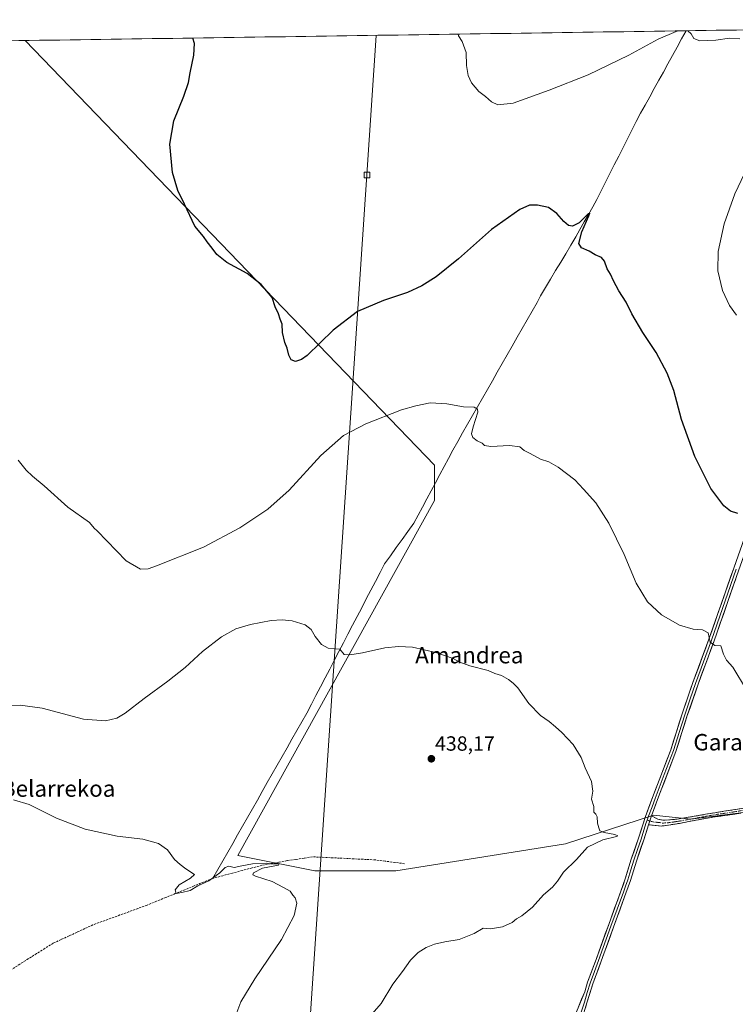
# Model space of a CAD drawing. Units: metres. Extents: x 600693 to 604147, y 4724538 to 4726902.
# Drawn here: x 602768 to 603117, y 4726412 to 4726892 of the extents above; entities that cross this region are included whole.
import ezdxf
from ezdxf.enums import TextEntityAlignment as Align

# ---------------------------------------------------------------- set-up
doc = ezdxf.new("R2010")
doc.units = ezdxf.units.M
doc.header["$MEASUREMENT"] = 0
doc.linetypes.add('TRAZO_Y_PUNTO', pattern=[1, 0.5, -0.25, 0, -0.25])
doc.linetypes.add('TRAZOSX2', pattern=[1.5, 1, -0.5])
for name, color, linetype, lineweight in [('Camino', 19, 'TRAZOSX2', 0), ('Camino Cxs', 19, 'Continuous', 0), ('Camino eje', 19, 'TRAZO_Y_PUNTO', 0), ('Carátula', 7, 'Continuous', 5), ('Corriente artificial lineal', 5, 'TRAZOSX2', 13), ('Corriente natural lineal', 142, 'Continuous', 13), ('Cultivos herbáceos CxS', 92, 'Continuous', 0), ('Curva de nivel maestra', 36, 'Continuous', 30), ('Curva de nivel normal', 36, 'Continuous', 0), ('Layer 0', 7, 'Continuous', 0), ('Municipio CxS', 142, 'Continuous', 0), ('Punto de cota en terreno', 7, 'Continuous', 0), ('Rótulo de punto de cota en terreno', 19, 'Continuous', 0), ('Tendido', 6, 'Continuous', 0), ('Texto cartográfico', 19, 'Continuous', 0), ('Torre de tendido Cxs', 19, 'Continuous', 0)]:
    doc.layers.add(name, color=color, linetype=linetype, lineweight=lineweight)
doc.styles.add('Arial', font='txt', dxfattribs={"height": 0.2})

# ---------------------------------------------------------------- blocks, each defined once
blk = doc.blocks.new('*U150')
at = {"layer": 'Cultivos herbáceos CxS', "color": 92, "linetype": 'Continuous', "lineweight": 0}
blk.add_polyline3d([(603132.22, 4726506.96, 443.97), (603095.16, 4726502.33, 442.16), (603077.06, 4726504.21, 441.18), (603034.15, 4726490.29, 439.66), (602951.41, 4726477.13, 437.51), (602911.92, 4726477.13, 435.74), (602874.31, 4726484.65, 435.51), (602970.22, 4726657.65, 443.28), (602970.22, 4726674.8, 443.46), (602770.73, 4726881.73, 447.63), (603456.74, 4726891.89, 482.42)], dxfattribs=at)
blk = doc.blocks.new('*U152')
at = {"layer": 'Cultivos herbáceos CxS', "color": 92, "linetype": 'Continuous', "lineweight": 0}
blk.add_polyline3d([(601280.47, 4726859.66, 410.57), (602770.73, 4726881.73, 447.63), (602970.22, 4726674.8, 443.46), (602970.22, 4726657.65, 443.28), (602874.31, 4726484.65, 435.51), (602911.92, 4726477.13, 435.74), (602951.41, 4726477.13, 437.51), (603034.15, 4726490.29, 439.66), (603077.06, 4726504.21, 441.18), (603095.16, 4726502.33, 442.16), (603132.22, 4726506.96, 443.97)], dxfattribs=at)
blk = doc.blocks.new('*U179')
at = {"layer": 'Curva de nivel normal', "color": 36, "linetype": 'Continuous', "lineweight": 0}
blk.add_polyline3d([(602936.69, 4726403.64, 440), (602944.23, 4726412.44, 440), (602949.98, 4726421.85, 440), (602954.63, 4726428.11, 440), (602958.6, 4726433.57, 440), (602962.28, 4726437.38, 440), (602966.19, 4726439.8, 440), (602970.3, 4726441.33, 440), (602975.3, 4726442.51, 440), (602982.3, 4726443.66, 440), (602989.52, 4726446.6, 440), (602993.94, 4726449.16, 440), (602997.47, 4726448.91, 440), (603003.45, 4726449.83, 440), (603008.09, 4726451.91, 440), (603010.26, 4726453.76, 440), (603012.86, 4726455.26, 440), (603018.07, 4726459.38, 440), (603023.39, 4726465.36, 440), (603027.74, 4726469.21, 440), (603030.19, 4726472.06, 440), (603033.19, 4726476.48, 440), (603039.52, 4726482.59, 440), (603044.85, 4726488.63, 440), (603052.24, 4726492.25, 440), (603058.9, 4726493.89, 440), (603059.54, 4726494.25, 440), (603058.16, 4726494.89, 440), (603052.96, 4726495.74, 440), (603050.9, 4726496.61, 440), (603050.41, 4726498.05, 440), (603049.64, 4726500.29, 440), (603049.59, 4726503.46, 440), (603048.96, 4726504.81, 440), (603047.87, 4726505.65, 440), (603047.95, 4726508.4, 440), (603046.84, 4726512.02, 440), (603047.47, 4726515.96, 440), (603046.78, 4726520.63, 440), (603043.76, 4726527.29, 440), (603041.69, 4726532.4, 440), (603037.77, 4726538.65, 440), (603032.37, 4726544.58, 440), (603029.16, 4726547.25, 440), (603026.14, 4726549.96, 440), (603021.88, 4726552.86, 440), (603016.19, 4726558.67, 440), (603010.92, 4726566.34, 440), (603008.51, 4726568.61, 440), (603006.34, 4726570.44, 440), (603002.84, 4726572.26, 440), (602999.71, 4726573.24, 440), (602996.38, 4726574.77, 440), (602987.52, 4726576.99, 440), (602982.52, 4726578.76, 440), (602979.36, 4726580.56, 440), (602970.96, 4726583.46, 440), (602959.46, 4726586.05, 440), (602952.72, 4726586.48, 440), (602946.04, 4726585.81, 440), (602935.22, 4726583.3, 440), (602929.01, 4726582.43, 440), (602926.19, 4726582.61, 440), (602924.17, 4726585.14, 440), (602921.87, 4726585.38, 440), (602918.36, 4726585.55, 440), (602915.12, 4726587.43, 440), (602912.11, 4726591.38, 440), (602910.14, 4726594.78, 440), (602907.2, 4726596.93, 440), (602900.8, 4726598.97, 440), (602895.92, 4726599.49, 440), (602890.67, 4726599.08, 440), (602880.54, 4726597.19, 440), (602873.38, 4726594.99, 440), (602866.38, 4726591.16, 440), (602857.11, 4726583.95, 440), (602848.65, 4726576.28, 440), (602840.23, 4726569.47, 440), (602828.7, 4726561.17, 440), (602819.5, 4726553.99, 440), (602815.36, 4726551.56, 440), (602809.82, 4726550.21, 440), (602799.13, 4726551.11, 440), (602779.03, 4726556.37, 440), (602768.25, 4726557.85, 440), (602760.22, 4726557.45, 440)], dxfattribs=at)
blk = doc.blocks.new('*U181')
at = {"layer": 'Curva de nivel normal', "color": 36, "linetype": 'Continuous', "lineweight": 0}
blk.add_polyline3d([(602872.41, 4726404.21, 435), (602875.87, 4726413.26, 435), (602882.61, 4726424.54, 435), (602895.63, 4726443.64, 435), (602901.86, 4726455.3, 435), (602903.12, 4726461.33, 435), (602902.33, 4726463.89, 435), (602901.2, 4726465.23, 435), (602899.82, 4726467.29, 435), (602896.71, 4726469.07, 435), (602891.14, 4726471.9, 435), (602882.95, 4726474.54, 435), (602881.71, 4726475.12, 435), (602882.03, 4726476.2, 435), (602886.38, 4726478.41, 435), (602894.2, 4726479.92, 435), (602894.5, 4726480.6, 435), (602890.67, 4726480.5, 435), (602888.13, 4726480.88, 435), (602881.48, 4726480.51, 435), (602876.35, 4726479.57, 435), (602872.64, 4726478.68, 435), (602870.08, 4726479.34, 435), (602868.17, 4726478.69, 435), (602865.54, 4726476.17, 435), (602860.26, 4726472.3, 435), (602854.91, 4726469.79, 435), (602851.08, 4726467.46, 435), (602847.06, 4726466.49, 435), (602844.26, 4726466.12, 435), (602843.81, 4726467.9, 435), (602845.87, 4726470.28, 435), (602851.37, 4726473.6, 435), (602853.29, 4726475.41, 435), (602848.98, 4726478.06, 435), (602846.33, 4726480.17, 435), (602843.56, 4726482.68, 435), (602840.12, 4726487.37, 435), (602835.68, 4726490.41, 435), (602828.1, 4726492.54, 435), (602815.55, 4726494.07, 435), (602800.02, 4726497.37, 435), (602785.99, 4726502.73, 435), (602772.69, 4726509.43, 435), (602765, 4726511.76, 435)], dxfattribs=at)
blk = doc.blocks.new('*U186')
at = {"layer": 'Curva de nivel normal', "color": 36, "linetype": 'Continuous', "lineweight": 0}
for points in [[(603089.19, 4726886.44, 455), (603087.98, 4726886.15, 455), (603079.3, 4726882.45, 455), (603064.92, 4726874.68, 455), (603045.17, 4726865.06, 455), (603026.09, 4726857.62, 455), (603008.64, 4726851.21, 455), (603001.17, 4726850.47, 455), (602998.06, 4726851.88, 455), (602995.04, 4726854.44, 455), (602991.92, 4726856.92, 455), (602988.32, 4726861.1, 455), (602986.58, 4726864.63, 455), (602985.88, 4726869.6, 455), (602985.68, 4726875.82, 455), (602983.79, 4726881.2, 455), (602981.93, 4726884.07, 455), (602981.7, 4726884.85, 455)], [(603117.38, 4726747.93, 455), (603114.11, 4726752.67, 455), (603110.62, 4726759.93, 455), (603108.35, 4726769.54, 455), (603108.48, 4726778.92, 455), (603111.38, 4726792.35, 455), (603116.64, 4726806.95, 455), (603127.63, 4726830.24, 455)], [(603118.99, 4726882.59, 455), (603113.97, 4726882.82, 455), (603107.36, 4726881.88, 455), (603099.55, 4726881.65, 455), (603096.72, 4726882.7, 455), (603095.34, 4726885.07, 455), (603093.79, 4726886.51, 455)]]:
    blk.add_polyline3d(points, dxfattribs=at)
blk = doc.blocks.new('5PATER')
at = {"layer": 'Carátula', "linetype": 'Continuous', "lineweight": 5}
h = blk.add_hatch(color=250, dxfattribs=at)
edge = h.paths.add_edge_path()
edge.add_ellipse((0, 0.01), major_axis=(-1.33, -1.34), ratio=0.999422, start_angle=0, end_angle=360)

msp = doc.modelspace()

# ---------------------------------------------------------------- linework, layer by layer
at = {"layer": 'Camino', "color": 19, "linetype": 'TRAZOSX2', "lineweight": 0}
for points in [[(603076.04, 4726503.86), (603079.13, 4726502.3), (603081.74, 4726501.78), (603088.54, 4726502.3), (603102.38, 4726504.66), (603124.59, 4726508.31), (603132.69, 4726509.62), (603143.14, 4726510.14), (603175.53, 4726511.19), (603183.63, 4726511.32), (603183.9, 4726510.2)], [(603183.9, 4726510.2), (603184.16, 4726509.11), (603163.09, 4726508.88), (603142.97, 4726507.83), (603131.48, 4726507.05), (603114.23, 4726504.44), (603103.26, 4726502.87), (603089.68, 4726500.26), (603081.06, 4726498.95)], [(603081.06, 4726498.95), (603074.51, 4726499.56)]]:
    msp.add_lwpolyline(points, dxfattribs=at)
at = {"layer": 'Camino Cxs', "color": 19, "linetype": 'Continuous', "lineweight": 0}
msp.add_lwpolyline([(603076.04, 4726503.86), (603074.51, 4726499.56)], dxfattribs=at)
msp.add_polyline3d([(603118.54, 4726505.09, 442.86), (603114.23, 4726504.44, 442.61), (603110.57, 4726503.92, 442.42), (603106.92, 4726503.39, 442.22), (603103.26, 4726502.87, 442.11), (603098.73, 4726502, 441.97), (603094.21, 4726501.13, 441.81), (603089.68, 4726500.26, 441.66), (603085.37, 4726499.61, 441.49), (603081.06, 4726498.95, 441.3), (603077.79, 4726499.26, 441.25), (603074.51, 4726499.56, 441.18), (603074.51, 4726499.56, 441.18), (603076.04, 4726503.86, 441.18), (603079.13, 4726502.3, 441.23), (603081.74, 4726501.78, 441.27), (603085.14, 4726502.04, 441.43), (603088.54, 4726502.3, 441.54), (603093.15, 4726503.09, 441.65), (603097.77, 4726503.87, 441.88), (603102.38, 4726504.66, 442.08), (603106.82, 4726505.39, 442.26), (603111.26, 4726506.12, 442.44), (603115.71, 4726506.85, 442.71), (603120.15, 4726507.58, 443)], dxfattribs=at)
at = {"layer": 'Camino eje', "color": 19, "linetype": 'TRAZO_Y_PUNTO', "lineweight": 0}
for points in [[(603075.17, 4726501.42), (603076.82, 4726500.93), (603080.1, 4726500.63), (603081.4, 4726500.37), (603084.8, 4726500.63), (603089.11, 4726501.28), (603096.03, 4726502.46), (603102.82, 4726503.77), (603108.37, 4726504.68), (603113.86, 4726505.46), (603119.41, 4726506.38), (603128.04, 4726507.68), (603132.09, 4726508.34), (603137.83, 4726508.73), (603143.06, 4726508.99), (603151.15, 4726509.25), (603161.21, 4726509.77), (603169.31, 4726510.04), (603181.46, 4726510.17), (603183.9, 4726510.2)], [(603073.89, 4726501.79), (603075.17, 4726501.42)]]:
    msp.add_lwpolyline(points, dxfattribs=at)
at = {"layer": 'Corriente artificial lineal', "color": 5, "linetype": 'TRAZOSX2', "lineweight": 13}
for points in [[(602955.64, 4726480.59, 437.28), (602950.91, 4726481.21, 437.13), (602946.17, 4726481.84, 436.87), (602941.44, 4726482.46, 436.71), (602937.06, 4726482.67, 436.55), (602932.69, 4726482.89, 436.4), (602928.31, 4726483.1, 436.12), (602923.94, 4726483.31, 435.86), (602919.56, 4726483.52, 435.63), (602915.19, 4726483.74, 435.47), (602910.81, 4726483.95, 435.41), (602906.7, 4726483.33, 435.12), (602902.59, 4726482.7, 435.41), (602898.48, 4726482.08, 435.4), (602894.37, 4726481.33, 435.4), (602890.27, 4726480.59, 435.38), (602886.16, 4726479.84, 435.11), (602881.38, 4726478.57, 434.47), (602876.6, 4726477.3, 434.58), (602871.81, 4726476.03, 434.57), (602867.03, 4726474.76, 434.27), (602862.25, 4726473.49, 434.63)], [(602862.25, 4726473.49, 434.63), (602857.66, 4726471.62, 434.82), (602853.07, 4726469.75, 434.84), (602848.48, 4726467.88, 435.1), (602843.89, 4726466.02, 434.55), (602839.3, 4726464.15, 434.1), (602834.71, 4726462.28, 433.81), (602830.12, 4726460.41, 433.41), (602825.73, 4726458.81, 433.3), (602821.34, 4726457.21, 433.26), (602816.95, 4726455.61, 432.92), (602812.56, 4726454.01, 432.72), (602808.17, 4726452.41, 432.86), (602803.78, 4726450.81, 432.79), (602799.89, 4726449.02, 432.78), (602796.01, 4726447.22, 432.88), (602792.12, 4726445.43, 432.6), (602788.24, 4726443.63, 432.26), (602784.35, 4726441.84, 431.88), (602780.32, 4726439.3, 431.77), (602776.28, 4726436.76, 431.48), (602772.25, 4726434.22, 431.5), (602768.21, 4726431.68, 431.2), (602764.18, 4726429.14, 430.96)]]:
    msp.add_polyline3d(points, dxfattribs=at)
at = {"layer": 'Corriente natural lineal', "color": 142, "linetype": 'Continuous', "lineweight": 13}
msp.add_polyline3d([(603092.93, 4726886.5, 454.94), (603090.71, 4726882.48, 454.62), (603088.49, 4726878.45, 454.37), (603086.27, 4726874.43, 454.01), (603084.05, 4726870.41, 453.76), (603081.83, 4726866.39, 453.42), (603079.61, 4726862.37, 453.19), (603077.39, 4726858.34, 452.9), (603075.17, 4726854.32, 452.63), (603072.95, 4726850.3, 452.35), (603070.73, 4726846.28, 451.9), (603068.5, 4726842.25, 451.87), (603066.38, 4726838.04, 451.54), (603064.26, 4726833.83, 451.59), (603062.14, 4726829.61, 451.29), (603060.01, 4726825.4, 451.19), (603057.89, 4726821.18, 451.1), (603055.77, 4726816.97, 450.89), (603053.65, 4726812.75, 450.87), (603051.52, 4726808.54, 450.35), (603049.4, 4726804.33, 450.67), (603047.34, 4726800.67, 450.31), (603045.27, 4726797.02, 450.17), (603043.21, 4726793.37, 450.06), (603041.15, 4726789.72, 449.95), (603039.08, 4726786.07, 449.86), (603036.64, 4726781.95, 449.37), (603034.19, 4726777.83, 449.3), (603031.75, 4726773.72, 448.85), (603029.3, 4726769.6, 448.94), (603026.86, 4726765.48, 448.57), (603024.41, 4726761.37, 448.43), (603021.97, 4726757.25, 448.29), (603020.21, 4726754.03, 448.18), (603017.79, 4726749.8, 447.85), (603015.38, 4726745.57, 447.68), (603012.96, 4726741.33, 447.4), (603010.54, 4726737.1, 447.07), (603008.12, 4726732.87, 446.8), (603005.71, 4726728.64, 446.17), (603003.29, 4726724.4, 446.2), (603000.87, 4726720.17, 446.1), (602998.46, 4726715.94, 445.87), (602996.04, 4726711.71, 445.54), (602993.62, 4726707.47, 445.33), (602991.21, 4726703.24, 444.99), (602988.79, 4726699.01, 444.83), (602986.37, 4726694.78, 444.56), (602983.95, 4726690.54, 444.42), (602981.54, 4726686.31, 444.15), (602979.12, 4726682.08, 444.05), (602977.01, 4726678.13, 443.83), (602974.9, 4726674.17, 443.51), (602972.8, 4726670.22, 443.33), (602970.69, 4726666.27, 443.17), (602968.58, 4726662.31, 443.13), (602966.47, 4726658.36, 442.77), (602964.37, 4726654.41, 442.68), (602962.26, 4726650.45, 442.54), (602960.15, 4726646.5, 442.42), (602957.3, 4726642.55, 442.25), (602954.46, 4726638.6, 442.07), (602951.61, 4726634.64, 441.81), (602948.77, 4726630.69, 441.65), (602945.92, 4726626.74, 441.47), (602943.69, 4726622.46, 441.33), (602941.46, 4726618.18, 441.14), (602939.23, 4726613.9, 441.01), (602937, 4726609.62, 440.87), (602934.76, 4726605.35, 440.67), (602932.53, 4726601.07, 440.59), (602930.3, 4726596.79, 440.38), (602928.07, 4726592.51, 440.23), (602925.84, 4726588.23, 440.12), (602923.61, 4726583.95, 439.95), (602921.38, 4726579.67, 439.71), (602919.15, 4726575.39, 439.45), (602916.91, 4726571.12, 439.21), (602914.68, 4726566.84, 438.96), (602912.45, 4726562.56, 438.59), (602910.22, 4726558.28, 438.1), (602907.99, 4726554, 438.12), (602905.58, 4726549.76, 437.8), (602903.18, 4726545.53, 437.72), (602900.77, 4726541.29, 437.43), (602898.36, 4726537.05, 437.25), (602895.95, 4726532.81, 437.05), (602893.55, 4726528.58, 436.93), (602891.14, 4726524.34, 436.68), (602888.73, 4726520.1, 436.6), (602886.32, 4726515.86, 436.42), (602883.92, 4726511.63, 436.35), (602881.51, 4726507.39, 436.23), (602879.1, 4726503.15, 436.17), (602876.69, 4726498.91, 436.08), (602874.29, 4726494.68, 436.04), (602871.88, 4726490.44, 436), (602869.47, 4726486.2, 435.77), (602867.06, 4726481.96, 435.47), (602864.66, 4726477.73, 435.08), (602862.25, 4726473.49, 434.63)], dxfattribs=at)
at = {"layer": 'Cultivos herbáceos CxS', "color": 92, "linetype": 'Continuous', "lineweight": 0}
for points in [[(603456.74, 4726891.89, 482.42), (602770.73, 4726881.73, 447.63)], [(602770.73, 4726881.73, 447.63), (601280.47, 4726859.66, 410.57)], [(602770.73, 4726881.73, 447.63), (602970.22, 4726674.8, 443.46), (602970.22, 4726657.65, 443.28), (602874.31, 4726484.65, 435.51), (602911.92, 4726477.13, 435.74), (602951.41, 4726477.13, 437.51), (603034.15, 4726490.29, 439.66), (603077.06, 4726504.21, 441.18), (603095.16, 4726502.33, 442.16), (603132.22, 4726506.96, 443.97), (603187.8, 4726507.89, 448.42), (603205.41, 4726506.04, 450.18), (603240.61, 4726458.79, 451.99), (603270.25, 4726442.12, 453.13), (603304.53, 4726434.71, 451.86), (603345.29, 4726437.48, 452.48), (603357.02, 4726433.57, 452.64), (603373.08, 4726428.22, 453.3), (603394.39, 4726416.17, 454.97)], [(602770.73, 4726881.73, 447.63), (602970.22, 4726674.8, 443.46), (602970.22, 4726657.65, 443.28), (602874.31, 4726484.65, 435.51), (602911.92, 4726477.13, 435.74), (602951.41, 4726477.13, 437.51), (603034.15, 4726490.29, 439.66), (603077.06, 4726504.21, 441.18), (603095.16, 4726502.33, 442.16), (603132.22, 4726506.96, 443.97), (603187.8, 4726507.89, 448.42), (603205.41, 4726506.04, 450.18), (603240.61, 4726458.79, 451.99), (603270.25, 4726442.12, 453.13), (603304.53, 4726434.71, 451.86), (603345.29, 4726437.48, 452.48), (603357.02, 4726433.57, 452.64), (603373.08, 4726428.22, 453.3), (603394.39, 4726416.17, 454.97)]]:
    msp.add_polyline3d(points, dxfattribs=at)
at = {"layer": 'Curva de nivel maestra', "color": 36, "linetype": 'Continuous', "lineweight": 30}
msp.add_polyline3d([(603118.08, 4726651.18, 450), (603114.56, 4726652.37, 450), (603111.24, 4726655, 450), (603104.98, 4726663.36, 450), (603097.07, 4726678.97, 450), (603090.7, 4726697.12, 450), (603086.88, 4726711.13, 450), (603083.64, 4726719.7, 450), (603078.25, 4726729.68, 450), (603071.78, 4726739.5, 450), (603066.43, 4726748.52, 450), (603063.72, 4726754.18, 450), (603060.15, 4726759.76, 450), (603057.47, 4726764.6, 450), (603056.1, 4726767.81, 450), (603054.47, 4726770.41, 450), (603053.13, 4726774.17, 450), (603051.66, 4726775.95, 450), (603048.51, 4726777.3, 450), (603045.69, 4726779.02, 450), (603041.9, 4726780.79, 450), (603040.66, 4726782.76, 450), (603042.01, 4726788.59, 450), (603045.52, 4726796.35, 450), (603046.03, 4726797.6, 450), (603045.22, 4726797.31, 450), (603040.7, 4726792.87, 450), (603037.52, 4726791.26, 450), (603035.58, 4726791.64, 450), (603033.21, 4726793.6, 450), (603029.86, 4726797.37, 450), (603025.77, 4726800.32, 450), (603020.4, 4726801.54, 450), (603016.49, 4726801.55, 450), (603011.86, 4726799.32, 450), (602997.96, 4726789.68, 450), (602981.97, 4726775.4, 450), (602971.03, 4726766.59, 450), (602964.12, 4726762.12, 450), (602957.07, 4726758.94, 450), (602945.45, 4726755.09, 450), (602932.69, 4726749.68, 450), (602920.92, 4726740.61, 450), (602908.13, 4726728.3, 450), (602905.45, 4726726.25, 450), (602902.53, 4726725.27, 450), (602900.35, 4726726.11, 450), (602899.22, 4726728.34, 450), (602898.48, 4726731.89, 450), (602897.26, 4726734.63, 450), (602896.22, 4726739.45, 450), (602895.95, 4726743.56, 450), (602895.07, 4726745.98, 450), (602894.2, 4726748.48, 450), (602892.6, 4726751.98, 450), (602891.1, 4726756.48, 450), (602885.75, 4726762.8, 450), (602878.99, 4726768.14, 450), (602869.06, 4726773.51, 450), (602864.14, 4726777.39, 450), (602861.96, 4726780.6, 450), (602859.51, 4726783.69, 450), (602857.62, 4726786.17, 450), (602853.5, 4726791.21, 450), (602848.42, 4726801.98, 450), (602845.13, 4726808.58, 450), (602842.61, 4726817.5, 450), (602841.23, 4726831.22, 450), (602843.24, 4726842.64, 450), (602848.03, 4726854.58, 450), (602850.33, 4726861.33, 450), (602851.15, 4726865.91, 450), (602852.97, 4726874.66, 450), (602853.21, 4726880.24, 450), (602852.47, 4726882.94, 450)], dxfattribs=at)
at = {"layer": 'Curva de nivel normal', "color": 36, "linetype": 'Continuous', "lineweight": 0}
msp.add_polyline3d([(603122.24, 4726565.36, 445), (603115.67, 4726576.45, 445), (603112.52, 4726579.81, 445), (603111.14, 4726582.63, 445), (603109.78, 4726586.74, 445), (603106.84, 4726586.92, 445), (603104.59, 4726588.63, 445), (603103.64, 4726593.06, 445), (603100.8, 4726594.58, 445), (603096.4, 4726594.87, 445), (603089.62, 4726596.86, 445), (603080.81, 4726601.95, 445), (603074.12, 4726608.22, 445), (603068.58, 4726617.35, 445), (603062.62, 4726631.26, 445), (603055.29, 4726646.56, 445), (603048.87, 4726656.51, 445), (603042.93, 4726663.16, 445), (603038.67, 4726667.65, 445), (603030.54, 4726673.84, 445), (603026.03, 4726676.35, 445), (603021.86, 4726677.79, 445), (603016.8, 4726680.49, 445), (603013.96, 4726681.89, 445), (603011.8, 4726683.66, 445), (603006.8, 4726684.34, 445), (602997.7, 4726683.9, 445), (602994.66, 4726684.41, 445), (602993.47, 4726685.55, 445), (602991, 4726686.74, 445), (602988.87, 4726688.31, 445), (602988.23, 4726690.07, 445), (602989.12, 4726693.54, 445), (602991.31, 4726700.58, 445), (602991.27, 4726702.02, 445), (602989.66, 4726703.06, 445), (602984.34, 4726703.18, 445), (602976.31, 4726704.72, 445), (602968.19, 4726705.15, 445), (602961.1, 4726703.71, 445), (602954.12, 4726701.79, 445), (602936.76, 4726694.96, 445), (602925.89, 4726689.23, 445), (602914.84, 4726679.59, 445), (602899.47, 4726662.62, 445), (602888.98, 4726653.33, 445), (602875.38, 4726644.2, 445), (602857.73, 4726634.89, 445), (602834.72, 4726625.69, 445), (602830.66, 4726624.29, 445), (602827.01, 4726624.08, 445), (602819.96, 4726628.25, 445), (602805.84, 4726642.78, 445), (602804.35, 4726644.07, 445), (602802.11, 4726646.83, 445), (602791.6, 4726654.32, 445), (602780.07, 4726664.79, 445), (602774.29, 4726669.46, 445), (602771.2, 4726672.39, 445), (602767.36, 4726677.2, 445)], dxfattribs=at)
at = {"layer": 'Layer 0', "linetype": 'Continuous', "lineweight": 0}
for points in [[(603211.73, 4726888.26), (603210.68, 4726884.26), (603205.83, 4726870.67), (603199.8, 4726851.61), (603193.51, 4726834.39), (603186.7, 4726816.3), (603180.99, 4726799.9), (603174.88, 4726784.06), (603164.36, 4726754.38), (603148.67, 4726708.46), (603143.69, 4726694.3), (603135.19, 4726670.01), (603129.11, 4726653.25), (603118.59, 4726623.74), (603106.5, 4726589.13), (603098.72, 4726568.04), (603093.47, 4726552.79), (603087.93, 4726535.26), (603078.96, 4726511.91), (603076.04, 4726503.86)], [(603038.94, 4726407.22), (603043.46, 4726418.22), (603044.87, 4726422.88), (603048.99, 4726433.94), (603061.05, 4726467.18), (603063.2, 4726473.17), (603066.14, 4726482.73), (603069.7, 4726493.02), (603073.1, 4726503.53), (603076.48, 4726512.83), (603085.43, 4726536.14), (603090.95, 4726553.62), (603096.23, 4726568.93), (603104.01, 4726590.03), (603116.09, 4726624.62), (603126.62, 4726654.14)], [(603117.34, 4726624.18), (603105.26, 4726589.58), (603097.48, 4726568.49), (603094.85, 4726560.86), (603092.21, 4726553.21), (603089.45, 4726544.47), (603086.68, 4726535.7), (603082.2, 4726524.03), (603077.72, 4726512.37), (603076.26, 4726508.35), (603074.57, 4726503.7), (603073.89, 4726501.79)], [(603076.04, 4726503.86), (603074.51, 4726499.56)], [(603073.89, 4726501.79), (603073.32, 4726500.19), (603070.96, 4726492.61), (603069.18, 4726487.46), (603067.4, 4726482.32), (603065.93, 4726477.54), (603064.46, 4726472.76), (603063.37, 4726469.73), (603062.3, 4726466.73), (603056.27, 4726450.11), (603050.23, 4726433.49), (603048.19, 4726427.99), (603046.13, 4726422.46), (603044.71, 4726417.79), (603043.31, 4726413.17), (603041.76, 4726408.2), (603039.72, 4726403.55)], [(603074.51, 4726499.56), (603072.22, 4726492.19), (603068.65, 4726481.9), (603065.72, 4726472.34), (603063.54, 4726466.28), (603051.47, 4726433.03), (603047.38, 4726422.03), (603044.57, 4726412.78), (603043.08, 4726407.99)]]:
    msp.add_lwpolyline(points, dxfattribs=at)
for points in [[(603040.45, 4726410.88, 443.25), (603041.95, 4726414.55, 442.98), (603043.46, 4726418.22, 442.56), (603044.87, 4726422.88, 442.38), (603046.24, 4726426.57, 442.13), (603047.62, 4726430.25, 441.82), (603048.99, 4726433.94, 441.69), (603050.5, 4726438.1, 441.61), (603052.01, 4726442.25, 441.28), (603053.51, 4726446.41, 441.16), (603055.02, 4726450.56, 441.18), (603056.53, 4726454.72, 441.11), (603058.04, 4726458.87, 440.87), (603059.54, 4726463.03, 440.97), (603061.05, 4726467.18, 441.04), (603062.13, 4726470.18, 440.99), (603063.2, 4726473.17, 440.92), (603064.18, 4726476.36, 440.93), (603065.16, 4726479.54, 440.99), (603066.14, 4726482.73, 441.07), (603067.33, 4726486.16, 441.05), (603068.51, 4726489.59, 440.99), (603069.7, 4726493.02, 440.93), (603070.83, 4726496.52, 441.06), (603071.97, 4726500.03, 441.09), (603073.1, 4726503.53, 440.94), (603074.79, 4726508.18, 441.01), (603076.48, 4726512.83, 441.03), (603078.27, 4726517.49, 441.05), (603080.06, 4726522.15, 441.4), (603081.85, 4726526.82, 441.5), (603083.64, 4726531.48, 441.6), (603085.43, 4726536.14, 441.97), (603086.81, 4726540.51, 442.04), (603088.19, 4726544.88, 442.1), (603089.57, 4726549.25, 442.42), (603090.95, 4726553.62, 442.66), (603092.27, 4726557.45, 442.68), (603093.59, 4726561.28, 442.96), (603094.91, 4726565.1, 443.26), (603096.23, 4726568.93, 443.47), (603097.79, 4726573.15, 443.68), (603099.34, 4726577.37, 444.01), (603100.9, 4726581.59, 444.32), (603102.45, 4726585.81, 444.53), (603104.01, 4726590.03, 444.86), (603105.52, 4726594.35, 445.24), (603107.03, 4726598.68, 445.42), (603108.54, 4726603, 445.85), (603110.05, 4726607.33, 446.27), (603111.56, 4726611.65, 446.53), (603113.07, 4726615.97, 446.87), (603114.58, 4726620.3, 447.3), (603116.09, 4726624.62, 447.59), (603117.59, 4726628.84, 447.97)], [(603117.08, 4726619.41, 447.46), (603115.57, 4726615.09, 447.06), (603114.06, 4726610.76, 446.67), (603112.55, 4726606.44, 446.38), (603111.03, 4726602.11, 446.03), (603109.52, 4726597.78, 445.59), (603108.01, 4726593.46, 445.31), (603106.5, 4726589.13, 445.06), (603104.94, 4726584.91, 444.68), (603103.39, 4726580.69, 444.4), (603101.83, 4726576.48, 444.18), (603100.28, 4726572.26, 443.79), (603098.72, 4726568.04, 443.44), (603097.41, 4726564.23, 443.34), (603096.1, 4726560.42, 443.2), (603094.78, 4726556.6, 442.9), (603093.47, 4726552.79, 442.73), (603092.09, 4726548.41, 442.62), (603090.7, 4726544.03, 442.43), (603089.32, 4726539.64, 442.11), (603087.93, 4726535.26, 442.07), (603086.44, 4726531.37, 441.98), (603084.94, 4726527.48, 441.7), (603083.45, 4726523.59, 441.61), (603081.95, 4726519.69, 441.6), (603080.46, 4726515.8, 441.34), (603078.96, 4726511.91, 441.18), (603077.5, 4726507.89, 441.27), (603076.04, 4726503.86, 441.18), (603076.04, 4726503.86, 441.18), (603074.51, 4726499.56, 441.18), (603073.37, 4726495.88, 441.18), (603072.22, 4726492.19, 441.15), (603071.03, 4726488.76, 441.07), (603069.84, 4726485.33, 441.03), (603068.65, 4726481.9, 441.05), (603067.19, 4726477.12, 441.07), (603065.72, 4726472.34, 441.02), (603064.63, 4726469.31, 441.02), (603063.54, 4726466.28, 441.05), (603062.03, 4726462.12, 441.1), (603060.52, 4726457.97, 441.04), (603059.01, 4726453.81, 441.16), (603057.51, 4726449.66, 441.32), (603056, 4726445.5, 441.39), (603054.49, 4726441.34, 441.43), (603052.98, 4726437.19, 441.69), (603051.47, 4726433.03, 441.97), (603050.11, 4726429.36, 442.01), (603048.74, 4726425.7, 442.25), (603047.38, 4726422.03, 442.58), (603045.98, 4726417.41, 442.82), (603044.57, 4726412.78, 443.08), (603043.83, 4726410.39, 443.23)]]:
    msp.add_polyline3d(points, dxfattribs=at)
at = {"layer": 'Municipio CxS', "color": 142, "linetype": 'Continuous', "lineweight": 0}
msp.add_polyline3d([(602767.71, 4726881.68, 447.35), (602772.71, 4726881.76, 447.5), (602777.7, 4726881.83, 447.83), (602782.7, 4726881.91, 447.98), (602787.7, 4726881.98, 448.05), (602792.69, 4726882.05, 448.17), (602797.69, 4726882.13, 448.29), (602802.69, 4726882.2, 448.42), (602807.68, 4726882.28, 448.56), (602812.68, 4726882.35, 448.73), (602817.67, 4726882.42, 448.88), (602822.67, 4726882.5, 449.04), (602827.67, 4726882.57, 449.18), (602832.66, 4726882.65, 449.34), (602837.66, 4726882.72, 449.5), (602842.66, 4726882.79, 449.64), (602847.65, 4726882.87, 449.78), (602852.65, 4726882.94, 449.96), (602857.65, 4726883.02, 450.21), (602862.64, 4726883.09, 450.45), (602867.64, 4726883.16, 450.69), (602872.63, 4726883.24, 450.92), (602877.63, 4726883.31, 451.12), (602882.63, 4726883.39, 451.31), (602887.62, 4726883.46, 451.47), (602892.62, 4726883.53, 451.63), (602897.62, 4726883.61, 451.78), (602902.61, 4726883.68, 451.94), (602907.61, 4726883.76, 452.14), (602912.61, 4726883.83, 452.34), (602917.6, 4726883.9, 452.5), (602922.6, 4726883.98, 452.69), (602927.59, 4726884.05, 452.9), (602932.59, 4726884.13, 453.07), (602937.59, 4726884.2, 453.24), (602942.58, 4726884.27, 453.42), (602947.58, 4726884.35, 453.62), (602952.58, 4726884.42, 453.81), (602957.57, 4726884.49, 454.01), (602962.57, 4726884.57, 454.22), (602967.57, 4726884.64, 454.43), (602972.56, 4726884.72, 454.62), (602977.56, 4726884.79, 454.82), (602982.56, 4726884.86, 455), (602987.55, 4726884.94, 455.15), (602992.55, 4726885.01, 455.3), (602997.54, 4726885.09, 455.45), (603002.54, 4726885.16, 455.6), (603007.54, 4726885.23, 455.77), (603012.53, 4726885.31, 455.92), (603017.53, 4726885.38, 456.07), (603022.53, 4726885.46, 456.21), (603027.52, 4726885.53, 456.35), (603032.52, 4726885.6, 456.49), (603037.52, 4726885.68, 456.62), (603042.51, 4726885.75, 456.7), (603047.51, 4726885.83, 456.74), (603052.5, 4726885.9, 456.7), (603057.5, 4726885.97, 456.58), (603062.5, 4726886.05, 456.36), (603067.49, 4726886.12, 456.06), (603072.49, 4726886.2, 455.71), (603077.49, 4726886.27, 455.39), (603082.48, 4726886.34, 455.15), (603087.48, 4726886.42, 454.98), (603092.48, 4726886.49, 454.92), (603097.47, 4726886.57, 455.12), (603102.47, 4726886.64, 455.25), (603107.46, 4726886.71, 455.2), (603112.46, 4726886.79, 455.15), (603117.46, 4726886.86, 455.11)], dxfattribs=at)
at = {"layer": 'Tendido', "color": 6, "linetype": 'Continuous', "lineweight": 0}
msp.add_polyline3d([(602941.83, 4726884.26, 453.39), (602937.33, 4726816.22, 452.75), (602906.3, 4726354.54, 445.95), (602883.92, 4726011.66, 454.3), (602868.01, 4725816.57, 454.34), (602839.29, 4725334.45, 407.48), (602964.6, 4724848.62, 452.92), (603035.75, 4724571.85, 483.93)], dxfattribs=at)
at = {"layer": 'Torre de tendido Cxs', "color": 19, "linetype": 'Continuous', "lineweight": 0}
msp.add_polyline3d([(602935.95, 4726814.84, 452.67), (602935.95, 4726817.6, 452.73), (602938.71, 4726817.6, 452.8), (602938.71, 4726814.84, 452.74), (602935.95, 4726814.84, 452.67)], close=True, dxfattribs=at)
msp.add_polyline3d([(602935.95, 4726814.84, 453.1), (602938.71, 4726814.84, 453.1), (602938.71, 4726817.6, 453.1), (602935.95, 4726817.6, 453.1), (602935.95, 4726814.84, 453.1)], dxfattribs=at)

# ---------------------------------------------------------------- block references
at = {"layer": 'Cultivos herbáceos CxS', "color": 92, "linetype": 'Continuous', "lineweight": 0}
for name in ['*U150', '*U152']:
    msp.add_blockref(name, (0, 0), dxfattribs=at)
at = {"layer": 'Curva de nivel normal', "color": 36, "linetype": 'Continuous', "lineweight": 0}
for name in ['*U186', '*U179', '*U181']:
    msp.add_blockref(name, (0, 0), dxfattribs=at)
at = {"layer": 'Punto de cota en terreno', "linetype": 'Continuous', "lineweight": 0}
msp.add_blockref('5PATER', (602968.72, 4726531.72, 438.17), dxfattribs=at)

# ---------------------------------------------------------------- texts
at = {"layer": 'Rótulo de punto de cota en terreno', "color": 19, "linetype": 'Continuous', "lineweight": 0, "style": 'Arial'}
msp.add_text('438,17', height=7, dxfattribs=at).set_placement((602970.48, 4726533.48), align=Align.BOTTOM_LEFT)
at = {"layer": 'Texto cartográfico', "color": 19, "linetype": 'Continuous', "lineweight": 0, "style": 'Arial'}
for s, p in [('Amandrea', (602987.21, 4726582.23)), ('Garatepea', (603123.01, 4726539.8)), ('Belarrekoa', (602786.81, 4726517.21))]:
    msp.add_text(s, height=8, dxfattribs=at).set_placement(p, align=Align.MIDDLE_CENTER)

doc.saveas('drawing.dxf')
